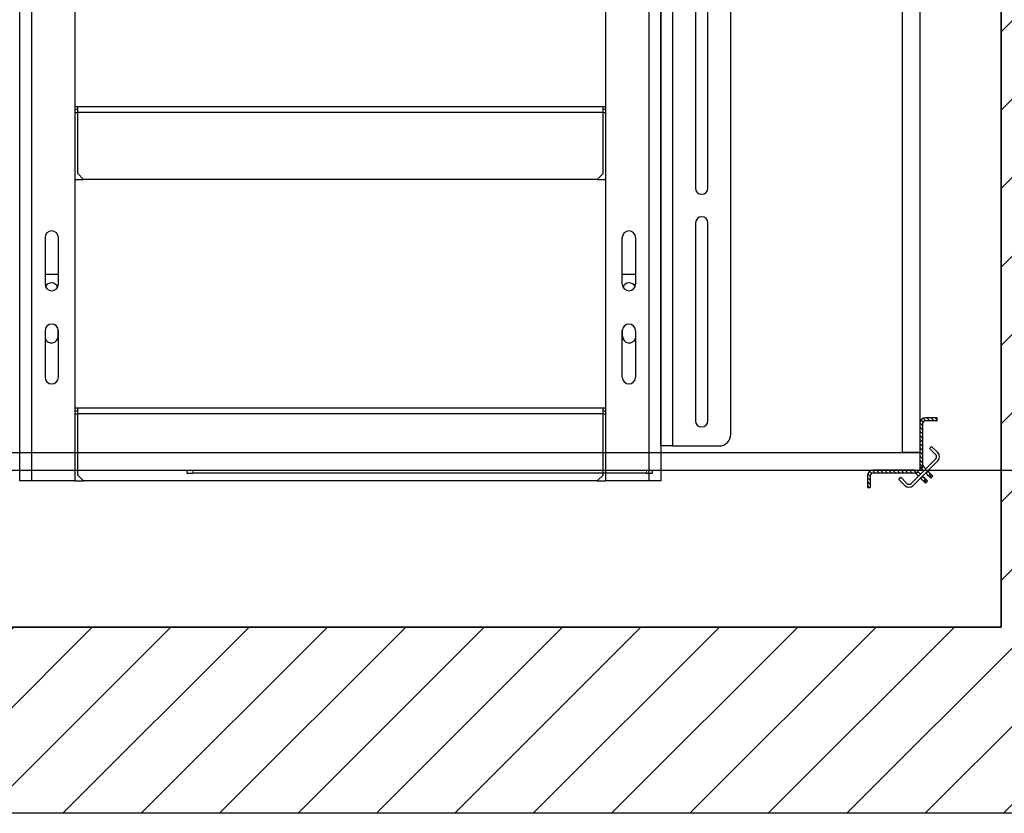
# Model space of a CAD drawing. Units: inches. Extents: x -1 to 417, y 4 to 299.
# Drawn here: x 230 to 272, y 162 to 196 of the extents above; entities that cross this region are included whole.
import ezdxf

# ---------------------------------------------------------------- set-up
doc = ezdxf.new("R2010")
doc.units = ezdxf.units.IN
doc.header["$MEASUREMENT"] = 0
doc.linetypes.add('PHANTOM', pattern=[2.5, 1.25, -0.25, 0.25, -0.25, 0.25, -0.25])
for name, color, linetype in [('CUTLINE', 6, 'Continuous'), ('DIM', 3, 'Continuous'), ('HATCH', 5, 'Continuous')]:
    doc.layers.add(name, color=color, linetype=linetype)
doc.styles.add('PLAN_STYLE', font='txt.shx', dxfattribs={"height": 1.5})
doc.dimstyles.new('METRIC_PL', dxfattribs={"dimtxt": 1.5, "dimasz": 3, "dimexe": 1.5, "dimexo": 1, "dimgap": 1, "dimtad": 0, "dimtih": 1, "dimtoh": 1, "dimdec": 4, "dimzin": 0, "dimdsep": 46, "dimlunit": 5, "dimtxsty": 'PLAN_STYLE', "dimcen": 0.09, "dimadec": 0, "dimazin": 0, "dimtfac": 1, "dimtdec": 4, "dimtofl": 0, "dimtmove": 0, "dimatfit": 3, "dimfxl": 0, "dimfrac": 2, "dimtolj": 1, "dimtzin": 0, "dimarcsym": 0})
pattern_1 = [(135, (199.56298, 325.23105), (0.08838835, 0.08838834), [])]

# ---------------------------------------------------------------- blocks, each defined once
blk = doc.blocks.new('A$C2C1D06E5')
at = {"color": 7, "linetype": 'Continuous', "lineweight": 25}
for p, q in [((0.4863, 0.3807), (0.4863, 2.3731)), ((0.605, 2.3733), (0.605, 0.3807)), ((1.745, 2.3733), (1.745, 0.3807)), ((1.8638, 2.3701), (1.8638, 0.3807)), ((1.8888, 2.3057), (1.8888, 0.4557)), ((2.0138, 0.4807), (2.0138, 2.2807)), ((1.938, 1.7517), (1.938, 1.0097)), ((1.9645, 1.0097), (1.9645, 1.7517)), ((1.8638, 1.1432), (1.8638, 1.6182)), ((0.6108, 1.1844), (0.605, 1.1844)), ((0.6108, 1.1782), (0.605, 1.1782)), ((1.7393, 1.1844), (0.6108, 1.1844)), ((0.6108, 1.1719), (0.6108, 1.1844)), ((0.6108, 1.0407), (0.6108, 1.1719)), ((1.7393, 1.1719), (0.6108, 1.1719)), ((1.7393, 1.1719), (1.7393, 1.1844)), ((1.745, 1.1844), (1.7393, 1.1844)), ((1.745, 1.1782), (1.7393, 1.1782)), ((1.7393, 1.0407), (1.7393, 1.1719)), ((1.8638, 1.0432), (1.8638, 1.1432)), ((0.6108, 1.0407), (0.6233, 1.0282)), ((1.7268, 1.0282), (1.7393, 1.0407)), ((1.8638, 0.7322), (1.8638, 1.0432)), ((0.605, 1.0282), (0.6233, 1.0282)), ((1.7268, 1.0282), (0.6233, 1.0282)), ((1.7268, 1.0282), (1.745, 1.0282)), ((1.938, 0.9347), (1.938, 0.5097)), ((1.9645, 0.5097), (1.9645, 0.9347)), ((0.5408, 0.9032), (0.5408, 0.8032)), ((0.5693, 0.8032), (0.5693, 0.9032)), ((1.7808, 0.8032), (1.7808, 0.9032)), ((1.8093, 0.9032), (1.8093, 0.8032)), ((0.5408, 0.825), (0.5693, 0.825)), ((1.7808, 0.825), (1.8093, 0.825)), ((1.8638, 0.6322), (1.8638, 0.7322)), ((0.5408, 0.7032), (0.5408, 0.6032)), ((0.569, 0.6915), (0.569, 0.7058)), ((0.5693, 0.6032), (0.5693, 0.7032)), ((1.7808, 0.6032), (1.7808, 0.7032)), ((1.781, 0.6915), (1.781, 0.7058)), ((1.8093, 0.7032), (1.8093, 0.6032)), ((1.8638, 0.4557), (1.8638, 0.6322)), ((0.6108, 0.5369), (0.605, 0.5369)), ((0.6108, 0.5307), (0.605, 0.5307)), ((1.7393, 0.5369), (0.6108, 0.5369)), ((0.6108, 0.5244), (0.6108, 0.5369)), ((1.7393, 0.5244), (1.7393, 0.5369)), ((1.745, 0.5369), (1.7393, 0.5369)), ((1.745, 0.5307), (1.7393, 0.5307)), ((0.6108, 0.3932), (0.6108, 0.5244)), ((1.7393, 0.5244), (0.6108, 0.5244)), ((1.7393, 0.3932), (1.7393, 0.5244)), ((1.8888, 0.4557), (1.8638, 0.4557)), ((1.8888, 0.4557), (1.9888, 0.4557)), ((0.6108, 0.3932), (0.6233, 0.3807)), ((1.7268, 0.3807), (1.7393, 0.3932)), ((0.5113, 0.3807), (0.4863, 0.3807)), ((0.605, 0.3807), (0.5113, 0.3807)), ((0.605, 0.3807), (0.6233, 0.3807)), ((1.7268, 0.3807), (0.6233, 0.3807)), ((1.7268, 0.3807), (1.745, 0.3807)), ((1.8388, 0.3807), (1.745, 0.3807)), ((1.8638, 0.3807), (1.8388, 0.3807))]:
    blk.add_line(p, q, dxfattribs=at)
at = {"color": 8, "linetype": 'Continuous', "lineweight": 25}
for p, q in [((0.5113, 2.3454), (0.5113, 0.3807)), ((1.8388, 0.3807), (1.8388, 2.3454)), ((0.605, 1.1719), (0.6108, 1.1719)), ((1.7393, 1.1719), (1.745, 1.1719)), ((0.605, 0.5244), (0.6108, 0.5244)), ((1.7393, 0.5244), (1.745, 0.5244))]:
    blk.add_line(p, q, dxfattribs=at)
at = {"color": 7, "linetype": 'Continuous', "lineweight": 25}
for centre, radius, start, end in [((1.9513, 1.0097), 0.0133, 180, 0), ((1.9513, 0.9347), 0.0132, 0, 180), ((0.555, 0.9032), 0.0143, 0, 180), ((1.795, 0.9032), 0.0143, 0, 180), ((0.5545, 0.7915), 0.0145, 22.616, 152.474), ((1.7955, 0.7915), 0.0145, 27.526, 157.384), ((0.555, 0.8032), 0.0143, 180, 360), ((1.795, 0.8032), 0.0143, 180, 0), ((0.555, 0.7032), 0.0143, 0, 180), ((1.795, 0.7032), 0.0143, 0, 180), ((0.5545, 0.6915), 0.0145, 198.5086, 0), ((1.7955, 0.6915), 0.0145, 180, 341.4914), ((0.555, 0.6032), 0.0143, 180, 0), ((1.795, 0.6032), 0.0143, 180, 0), ((1.9513, 0.5097), 0.0133, 180, 0), ((1.9888, 0.4807), 0.025, 270, 0)]:
    blk.add_arc(centre, radius, start, end, dxfattribs=at)
blk = doc.blocks.new('*D98')
at = {"layer": 'DEFPOINTS', "color": 0}
for p in [(202.551, 214.363), (202.551, 176.863), (298.27, 176.863)]:
    blk.add_point(p, dxfattribs=at)
at = {"layer": 'DIM', "color": 0, "lineweight": -2}
for p, q in [((203.551, 214.363), (299.77, 214.363)), ((298.27, 211.363), (298.27, 205.619)), ((298.27, 179.863), (298.27, 183.119)), ((203.551, 176.863), (299.77, 176.863))]:
    blk.add_line(p, q, dxfattribs=at)
at = {"layer": 'DIM', "color": 0}
for points in [[(297.77, 211.363), (298.77, 211.363), (298.27, 214.363)], [(297.77, 179.863), (298.77, 179.863), (298.27, 176.863)]]:
    blk.add_solid(points, dxfattribs=at)
at = {"layer": 'DIM', "color": 0, "insert": (298.27, 194.369), "char_height": 1.5, "attachment_point": 5, "rotation": 89.9544, "style": 'PLAN_STYLE'}
blk.add_mtext("\\A1;37 1/2'' [953mm]\\POVERALL CAB\\P WIDTH", dxfattribs=at)

msp = doc.modelspace()

# ---------------------------------------------------------------- hatches: boundary and pattern name
at = {"linetype": 'Continuous', "lineweight": 0}
h = msp.add_hatch(dxfattribs=at)
h.set_pattern_fill('ANSI31', style=0)
h.set_pattern_definition(pattern_1)
edge = h.paths.add_edge_path(flags=0)
edge.add_ellipse((268.54452, 177.10197), major_axis=(0.17678, 0.17678), ratio=1, start_angle=135, end_angle=180, ccw=False)
edge.add_line((268.29452, 177.10197), (268.29452, 178.86169))
edge.add_ellipse((268.54452, 178.86169), major_axis=(-0.17678, 0.17678), ratio=1, start_angle=-45, end_angle=45, ccw=False)
edge.add_line((268.54452, 179.11169), (269.04452, 179.11169))
edge.add_line((269.04452, 179.11169), (269.04452, 178.98669))
edge.add_line((269.04452, 178.98669), (268.54452, 178.98669))
edge.add_ellipse((268.54452, 178.86169), major_axis=(-0.08839, 0.08839), ratio=1, start_angle=-45, end_angle=45)
edge.add_line((268.41952, 178.86169), (268.41952, 177.10197))
edge.add_ellipse((268.54452, 177.10197), major_axis=(-0.08839, 0.08839), ratio=1, start_angle=45, end_angle=90)
edge.add_line((268.45613, 177.01358), (268.36774, 176.92519))
h = msp.add_hatch(dxfattribs=at)
h.set_pattern_fill('ANSI31', style=0)
h.set_pattern_definition(pattern_1)
edge = h.paths.add_edge_path(flags=0)
edge.add_ellipse((268.05424, 176.61269), major_axis=(-0.17678, 0.17678), ratio=1, start_angle=270, end_angle=315, ccw=False)
edge.add_line((268.23102, 176.78947), (268.14263, 176.70108))
edge.add_ellipse((268.05424, 176.61269), major_axis=(0.08839, 0.08839), ratio=1, start_angle=360, end_angle=405)
edge.add_line((268.05424, 176.73769), (266.29452, 176.73769))
edge.add_ellipse((266.29452, 176.61269), major_axis=(-0.08839, 0.08839), ratio=1, start_angle=-45, end_angle=45)
edge.add_line((266.16952, 176.61269), (266.16952, 176.11269))
edge.add_line((266.16952, 176.11269), (266.04452, 176.11269))
edge.add_line((266.04452, 176.11269), (266.04452, 176.61269))
edge.add_ellipse((266.29452, 176.61269), major_axis=(-0.17678, 0.17678), ratio=1, start_angle=-45, end_angle=45, ccw=False)
edge.add_line((266.29452, 176.86269), (268.05424, 176.86269))
at = {"layer": 'HATCH', "linetype": 'ByBlock'}
h = msp.add_hatch(dxfattribs=at)
h.set_pattern_fill('ANSI31,_O', color=256, scale=0.75)
h.set_pattern_definition([(45, (123.592, 155.253), (-1.683798, 1.683798), [])])
h.paths.add_polyline_path([(205.65185, 217.36606), (205.65185, 240.73769), (279.79452, 240.73769), (279.79452, 162.11542), (205.65185, 162.11542), (205.65185, 173.36606), (213.65185, 173.36606), (213.65185, 170.11542), (271.79452, 170.11542), (271.79452, 232.73769), (213.65185, 232.73769), (213.65185, 217.36606)])

# ---------------------------------------------------------------- linework, layer by layer
at = {"color": 7, "linetype": 'Continuous', "lineweight": 30}
for p, q in [((267.54452, 213.61269), (267.54452, 177.61269)), ((268.29452, 213.61269), (268.29452, 177.61269)), ((269.04452, 179.11169), (268.54452, 179.11169)), ((269.04452, 178.98669), (268.54452, 178.98669)), ((269.04452, 178.98669), (269.04452, 179.11169)), ((268.29452, 178.86169), (268.29452, 177.10197)), ((268.41952, 178.86169), (268.41952, 177.10197)), ((268.71792, 177.79053), (268.80631, 177.87892)), ((268.71792, 177.79053), (268.98308, 177.52536)), ((268.80631, 177.87892), (269.07147, 177.61375)), ((219.26262, 177.61269), (268.29452, 177.61269)), ((268.29452, 177.61269), (267.54452, 177.61269)), ((268.98308, 177.34859), (267.92242, 176.28793)), ((269.07147, 177.2602), (268.01081, 176.19954)), ((268.29452, 177.61269), (268.29452, 176.86269)), ((219.26262, 176.86269), (268.29452, 176.86269)), ((236.80997, 176.86269), (236.80997, 176.73769)), ((256.80997, 176.73769), (256.80997, 176.86269)), ((268.05424, 176.86269), (266.29452, 176.86269)), ((268.36774, 176.92519), (268.45613, 177.01358)), ((268.46371, 176.82922), (268.36774, 176.92519)), ((268.5521, 176.91761), (268.45613, 177.01358)), ((268.6554, 176.81431), (268.64049, 176.82922)), ((236.80997, 176.73769), (237.05997, 176.73769)), ((256.55997, 176.73769), (237.05997, 176.73769)), ((256.55997, 176.73769), (256.80997, 176.73769)), ((266.04452, 176.61269), (266.04452, 176.11269)), ((266.16952, 176.61269), (266.16952, 176.11269)), ((268.05424, 176.73769), (266.29452, 176.73769)), ((267.39209, 176.4647), (267.48048, 176.55309)), ((267.65726, 176.19954), (267.39209, 176.4647)), ((267.74565, 176.28793), (267.48048, 176.55309)), ((268.14263, 176.70108), (268.23102, 176.78947)), ((268.14263, 176.70108), (268.2391, 176.60461)), ((268.23102, 176.78947), (268.32749, 176.69299)), ((268.32749, 176.51622), (268.3419, 176.50181)), ((268.3419, 176.50181), (268.4505, 176.39321)), ((268.41588, 176.60461), (268.43029, 176.5902)), ((268.43029, 176.5902), (268.53889, 176.48159)), ((268.57953, 176.44096), (268.53889, 176.48159)), ((268.56701, 176.72592), (268.5521, 176.74083)), ((268.67562, 176.61732), (268.56701, 176.72592)), ((268.57953, 176.44096), (268.59392, 176.42656)), ((268.63635, 176.38414), (268.59392, 176.42656)), ((268.764, 176.70571), (268.6554, 176.81431)), ((268.67562, 176.61732), (268.71625, 176.57668)), ((268.73065, 176.56229), (268.71625, 176.57668)), ((268.73065, 176.56229), (268.77307, 176.51986)), ((268.80464, 176.66507), (268.764, 176.70571)), ((268.77307, 176.51986), (268.86146, 176.60825)), ((268.81904, 176.65067), (268.80464, 176.66507)), ((268.86146, 176.60825), (268.81904, 176.65067)), ((266.04452, 176.11269), (266.16952, 176.11269)), ((268.4505, 176.39321), (268.49114, 176.35257)), ((268.49114, 176.35257), (268.50554, 176.33817)), ((268.50554, 176.33817), (268.54796, 176.29575)), ((268.54796, 176.29575), (268.63635, 176.38414))]:
    msp.add_line(p, q, dxfattribs=at)
at = {"color": 7, "linetype": 'PHANTOM', "lineweight": 0}
for p, q in [((237.05997, 176.73769), (237.05997, 176.86269)), ((256.55997, 176.86269), (256.55997, 176.73769)), ((268.43029, 176.5902), (268.3419, 176.50181)), ((268.53889, 176.48159), (268.4505, 176.39321)), ((268.49114, 176.35257), (268.57953, 176.44096)), ((268.59392, 176.42656), (268.50554, 176.33817)), ((268.56701, 176.72592), (268.6554, 176.81431)), ((268.764, 176.70571), (268.67562, 176.61732)), ((268.71625, 176.57668), (268.80464, 176.66507)), ((268.81904, 176.65067), (268.73065, 176.56229))]:
    msp.add_line(p, q, dxfattribs=at)
for points in [[(205.65185, 240.73769), (279.79452, 240.73769), (279.79452, 162.11542), (205.65185, 162.11542)], [(213.65185, 232.73769), (271.79452, 232.73769), (271.79452, 170.11542), (213.65185, 170.11542)]]:
    msp.add_lwpolyline(points, close=True)
at = {"color": 7, "linetype": 'Continuous', "lineweight": 30}
for centre, radius, start, end in [((268.54452, 178.86169), 0.25, 90, 180), ((268.54452, 178.86169), 0.125, 90, 180), ((268.8947, 177.43698), 0.125, 315, 45), ((268.8947, 177.43698), 0.25, 315, 45), ((266.29452, 176.61269), 0.25, 90, 180), ((268.05424, 176.61269), 0.25, 45, 90), ((268.54452, 177.10197), 0.25, 180, 225), ((268.54452, 177.10197), 0.125, 180, 225), ((266.29452, 176.61269), 0.125, 90, 180), ((268.05424, 176.61269), 0.125, 45, 90), ((267.83404, 176.37632), 0.25, 225, 315), ((267.83404, 176.37632), 0.125, 225, 315)]:
    msp.add_arc(centre, radius, start, end, dxfattribs=at)
at = {"layer": 'CUTLINE'}
msp.add_lwpolyline([(205.65185, 217.36606), (205.65185, 240.73769), (279.79452, 240.73769), (279.79452, 162.11542), (205.65185, 162.11542), (205.65185, 173.36606), (213.65185, 173.36606), (213.65185, 170.11542), (271.79452, 170.11542), (271.79452, 232.73769), (213.65185, 232.73769), (213.65185, 217.36606)], close=True, dxfattribs=at)
msp.add_lwpolyline([(205.65185, 217.36606), (205.65185, 240.73769), (279.79452, 240.73769), (279.79452, 162.11542), (205.65185, 162.11542), (205.65185, 173.36606), (213.65185, 173.36606), (213.65185, 170.11542), (271.79452, 170.11542), (271.79452, 232.73769), (213.65185, 232.73769), (213.65185, 217.36606)], close=True, dxfattribs=at)

# ---------------------------------------------------------------- block references
at = {"xscale": 20, "yscale": 20, "zscale": 20}
msp.add_blockref('A$C2C1D06E5', (219.90185, 168.78718), dxfattribs=at)

# ---------------------------------------------------------------- dimensions: what is measured, and where the dimension line sits
at = {"layer": 'DIM'}
dim = msp.add_linear_dim(base=(298.27, 176.86269), p1=(202.55148, 214.36269), p2=(202.55148, 176.86269), angle=270, text='<>\\POVERALL CAB\\P WIDTH', dimstyle='METRIC_PL', override={"dimpost": "''"}, dxfattribs=at)
dim.commit()
dim.dimension.update_dxf_attribs({"geometry": '*D98', "text_midpoint": (298.27, 194.36921), "dimtype": 161, "text_rotation": 89.954374})

doc.saveas('drawing.dxf')
